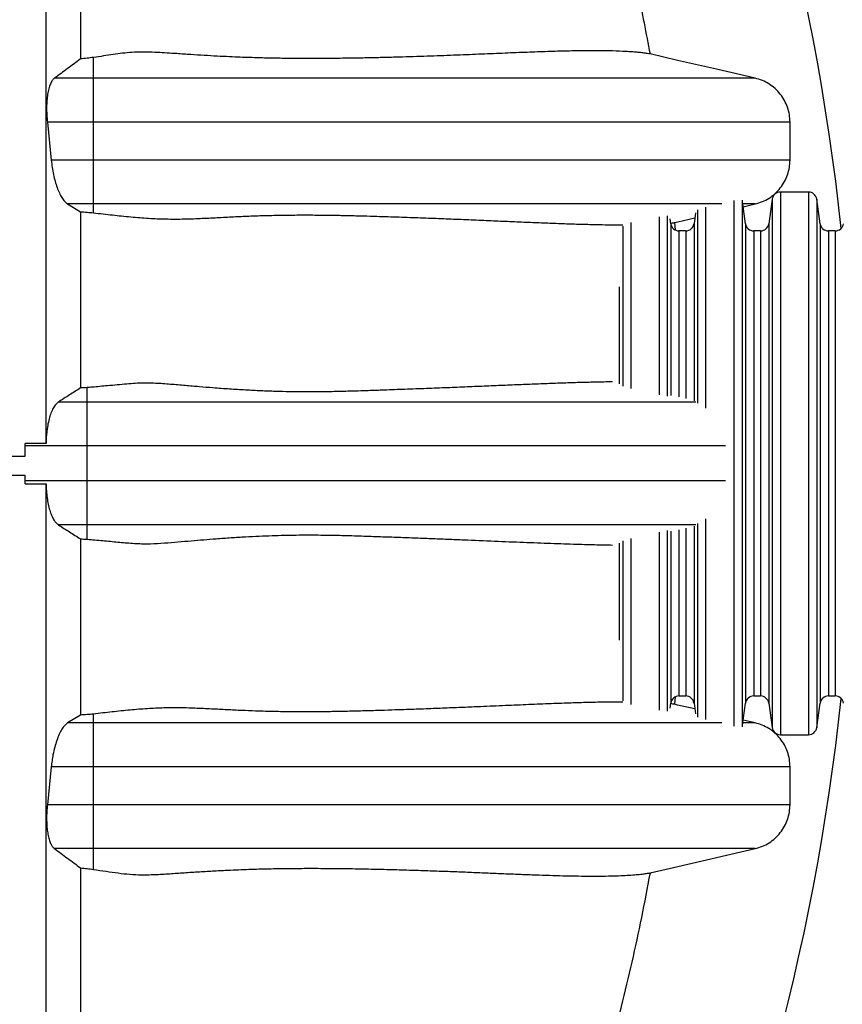
# Model space of a CAD drawing. Units: millimetres. Extents: x 848 to 35900, y 596 to 21728.
# Drawn here: x 33336 to 33670, y 8961 to 9362 of the extents above; entities that cross this region are included whole.
import ezdxf

# ---------------------------------------------------------------- set-up
doc = ezdxf.new("R2010")
doc.units = ezdxf.units.MM
doc.header["$LTSCALE"] = 85
doc.layers.add('FORMAT', color=7, linetype='Continuous')
doc.styles.add('SLDTEXTSTYLE1', font='TXT', dxfattribs={"width": 0.7})
doc.dimstyles.new('SLDDIMSTYLE8', dxfattribs={"dimtxt": 191.911111, "dimasz": 191.911111, "dimexe": 0, "dimexo": 0.0625, "dimgap": 47.977778, "dimtad": 0, "dimtih": 1, "dimtoh": 1, "dimdec": 0, "dimlfac": 1.647059, "dimrnd": 1e-09, "dimzin": 12, "dimdsep": 46, "dimtxsty": 'SLDTEXTSTYLE1', "dimsah": 1, "dimcen": 0.09, "dimadec": 0, "dimazin": 3, "dimtfac": 1, "dimtdec": 0, "dimtmove": 0, "dimatfit": 0, "dimfxl": 1, "dimfrac": 2, "dimtolj": 1, "dimtzin": 12, "dimarcsym": 0})

# ---------------------------------------------------------------- blocks, each defined once
blk = doc.blocks.new('_D_17')
at = {"layer": 'FORMAT', "color": 7, "transparency": 16777216}
for p, q in [((33674.48, 9073.22), (33674.48, 7969.77)), ((33841.42, 8288.27), (33841.42, 7969.77)), ((33674.48, 8054.77), (33305.42, 8054.77)), ((33841.42, 8054.77), (34237.95, 8054.77))]:
    blk.add_line(p, q, dxfattribs=at)
for points in [[(33674.48, 8054.77), (33482.57, 8084.3), (33482.57, 8025.25)], [(33841.42, 8054.77), (34033.33, 8025.25), (34033.33, 8084.3)]]:
    blk.add_solid(points, dxfattribs=at)
at = {"layer": 'FORMAT', "color": 7, "transparency": 16777216, "char_height": 179.917, "attachment_point": 1, "style": 'SLDTEXTSTYLE1'}
for s, insert in [('305mm', (34237.95, 8146.76)), ('MIN', (35111.46, 8146.76))]:
    blk.add_mtext(s, dxfattribs=dict(at, insert=insert))

msp = doc.modelspace()

# ---------------------------------------------------------------- linework, layer by layer
at = {"color": 7, "linetype": 'Continuous', "lineweight": 25}
for p, q in [((33365.53, 9337.81), (33365.53, 9346.27)), ((33365.53, 9337.81), (33349.66, 9337.81)), ((33365.53, 9319.97), (33365.53, 9337.81)), ((33346.8, 9319.97), (33348.37, 9304.55)), ((33365.53, 9319.97), (33346.8, 9319.97)), ((33365.53, 9304.55), (33365.53, 9319.97)), ((33648.71, 9304.55), (33648.71, 9319.97)), ((33365.53, 9304.55), (33348.37, 9304.55)), ((33365.53, 9286.7), (33365.53, 9304.55)), ((33656.23, 9291.51), (33644.79, 9291.51)), ((33644.79, 9291.51), (33644.79, 9070.83)), ((33656.23, 9291.51), (33656.23, 9070.83)), ((33355.04, 9286.7), (33360.27, 9283.5)), ((33365.53, 9286.7), (33355.04, 9286.7)), ((33365.53, 9283.09), (33365.53, 9286.7)), ((33625.85, 9288.07), (33625.85, 9074.27)), ((33629.19, 9288.23), (33629.19, 9074.12)), ((33630.59, 9278.65), (33629.32, 9287.67)), ((33629.62, 9285.57), (33634.52, 9286.7)), ((33641.45, 9288.61), (33640.05, 9278.65)), ((33641.45, 9288.61), (33641.45, 9073.74)), ((33660.97, 9278.65), (33659.57, 9288.61)), ((33659.57, 9288.61), (33659.57, 9073.74)), ((33598.81, 9281.88), (33598.81, 9208.51)), ((33610.28, 9283.04), (33609.67, 9278.65)), ((33611.07, 9284.35), (33611.07, 9205.64)), ((33614.41, 9285.37), (33614.41, 9203.65)), ((33580.69, 9277.7), (33580.69, 9212.63)), ((33584.03, 9279.15), (33584.03, 9211.69)), ((33595.47, 9281.51), (33595.47, 9209.09)), ((33600.21, 9278.65), (33599.92, 9280.67)), ((33600.21, 9278.65), (33600.21, 9208.79)), ((33601.75, 9279.13), (33602.05, 9276.12)), ((33609.67, 9278.65), (33609.67, 9206.64)), ((33630.59, 9278.65), (33630.59, 9083.7)), ((33640.05, 9278.65), (33640.05, 9083.7)), ((33660.97, 9278.65), (33660.97, 9083.7)), ((33606.33, 9275.75), (33603.55, 9275.75)), ((33603.55, 9275.75), (33603.55, 9208.2)), ((33606.33, 9275.75), (33606.33, 9207.57)), ((33636.71, 9275.75), (33633.93, 9275.75)), ((33633.93, 9275.75), (33633.93, 9086.6)), ((33636.71, 9275.75), (33636.71, 9086.6)), ((33667.09, 9275.75), (33664.31, 9275.75)), ((33664.31, 9275.75), (33664.31, 9086.6)), ((33667.09, 9275.75), (33667.09, 9086.6)), ((33579.29, 9253.05), (33579.29, 9213.57)), ((33362.93, 9206.13), (33362.93, 9211.99)), ((33362.93, 9206.13), (33351.27, 9206.13)), ((33362.93, 9188.29), (33362.93, 9206.13)), ((33346.25, 9189.33), (33337.77, 9189.32)), ((33337.77, 9188.29), (33337.77, 9189.32)), ((33337.77, 9184.08), (33337.77, 9189.32)), ((33362.93, 9188.29), (33337.77, 9188.29)), ((33337.77, 9184.08), (33337.77, 9188.29)), ((33362.93, 9174.06), (33362.93, 9188.29)), ((33312.6, 9184.08), (33337.77, 9184.08)), ((33312.6, 9176.36), (33337.77, 9176.36)), ((33337.77, 9172.89), (33337.77, 9176.36)), ((33337.77, 9174.06), (33337.77, 9176.36)), ((33337.77, 9172.89), (33337.77, 9174.06)), ((33362.93, 9174.06), (33337.77, 9174.06)), ((33362.93, 9156.21), (33362.93, 9174.06)), ((33337.77, 9172.89), (33346.25, 9172.89)), ((33614.41, 9158.69), (33614.41, 9076.98)), ((33362.93, 9156.21), (33351.26, 9156.21)), ((33362.93, 9150.35), (33362.93, 9156.21)), ((33598.81, 9153.84), (33598.81, 9080.47)), ((33600.21, 9153.56), (33600.21, 9083.7)), ((33603.55, 9154.14), (33603.55, 9086.6)), ((33606.33, 9154.78), (33606.33, 9086.6)), ((33609.67, 9155.71), (33609.67, 9083.7)), ((33611.07, 9156.71), (33611.07, 9078)), ((33580.69, 9149.72), (33580.69, 9084.65)), ((33584.03, 9150.66), (33584.03, 9083.2)), ((33595.47, 9153.26), (33595.47, 9080.84)), ((33579.29, 9148.78), (33579.29, 9109.3)), ((33602.05, 9086.19), (33601.75, 9083.21)), ((33603.55, 9086.6), (33606.33, 9086.6)), ((33633.93, 9086.6), (33636.71, 9086.6)), ((33664.31, 9086.6), (33667.09, 9086.6)), ((33599.92, 9081.67), (33600.21, 9083.7)), ((33609.67, 9083.7), (33610.28, 9079.31)), ((33629.32, 9074.68), (33630.59, 9083.7)), ((33640.05, 9083.7), (33641.45, 9073.74)), ((33659.57, 9073.74), (33660.97, 9083.7)), ((33360.27, 9078.85), (33355.04, 9075.65)), ((33365.53, 9075.65), (33365.53, 9079.26)), ((33365.53, 9075.65), (33355.04, 9075.65)), ((33365.53, 9057.8), (33365.53, 9075.65)), ((33634.52, 9075.65), (33629.62, 9076.78)), ((33644.79, 9070.83), (33656.23, 9070.83)), ((33348.38, 9057.8), (33346.8, 9042.38)), ((33365.53, 9057.8), (33348.38, 9057.8)), ((33365.53, 9042.38), (33365.53, 9057.8)), ((33648.71, 9042.38), (33648.71, 9057.8)), ((33365.53, 9042.38), (33346.8, 9042.38)), ((33365.53, 9024.54), (33365.53, 9042.38)), ((33365.53, 9024.54), (33349.67, 9024.54)), ((33365.53, 9016.08), (33365.53, 9024.54))]:
    msp.add_line(p, q, dxfattribs=at)
at = {"color": 7, "linetype": 'Continuous', "lineweight": 25, "flags": 128}
for points in [[(33634.52, 9337.81), (33618.76, 9341.45), (33603, 9345.09), (33591.79, 9347.68)], [(33601.75, 9279.13), (33603.13, 9279.45), (33610, 9281.04)], [(33610, 9081.31), (33603, 9082.93), (33601.75, 9083.21)], [(33591.79, 9014.67), (33603.13, 9017.29), (33634.52, 9024.54)]]:
    msp.add_lwpolyline(points, dxfattribs=at)
at = {"color": 7, "linetype": 'Continuous', "lineweight": 25}
for centre, radius, start, end in [((32757.56, 9181.17), 916.92, 5.98303, 25.26772), ((33644.79, 9288.14), 3.37, 90, 172), ((33656.23, 9288.14), 3.37, 8, 90), ((33603.55, 9279.12), 3.37, 188, 270), ((33606.33, 9279.12), 3.37, 270, 352), ((33633.93, 9279.12), 3.37, 188, 270), ((33636.71, 9279.12), 3.37, 270, 352), ((33664.31, 9279.12), 3.37, 188, 270), ((33667.09, 9279.12), 3.37, 270, 352), ((32757.56, 9181.17), 916.92, 334.73228, 354.01697), ((33603.55, 9083.23), 3.37, 90, 172), ((33606.33, 9083.23), 3.37, 8, 90), ((33633.93, 9083.23), 3.37, 90, 172), ((33636.71, 9083.23), 3.37, 8, 90), ((33664.31, 9083.23), 3.37, 90, 172), ((33667.09, 9083.23), 3.37, 8, 90), ((33644.79, 9074.21), 3.37, 188, 270), ((33656.23, 9074.21), 3.37, 270, 352)]:
    msp.add_arc(centre, radius, start, end, dxfattribs=at)
for points, knots in [([(33346.25, 9189.33), (33346.25, 9195.73), (33346.25, 9208.57), (33346.25, 9227.79), (33346.25, 9246.91), (33346.25, 9265.83), (33346.25, 9284.42), (33346.25, 9302.25), (33346.25, 9319.26), (33346.25, 9335.41), (33346.25, 9351), (33346.25, 9366.01), (33346.25, 9380.41), (33346.25, 9394.19), (33346.25, 9407.36), (33346.25, 9419.93), (33346.25, 9431.9), (33346.25, 9443.24), (33346.25, 9453.96), (33346.25, 9464.09), (33346.25, 9473.72), (33346.25, 9484.99), (33346.25, 9497.87), (33346.25, 9512.18), (33346.25, 9525.9), (33346.25, 9539.09), (33346.25, 9551.77), (33346.25, 9564), (33346.25, 9576.2), (33346.25, 9588.33), (33346.25, 9600.36), (33346.25, 9611.89), (33346.25, 9622.92), (33346.25, 9634.1), (33346.25, 9645.3), (33346.25, 9656.41), (33346.25, 9666.83), (33346.25, 9676.56), (33346.25, 9685.6), (33346.25, 9693.79), (33346.25, 9701.19), (33346.25, 9707.83), (33346.25, 9713.88), (33346.25, 9719.35), (33346.25, 9724.17), (33346.25, 9728.74), (33346.25, 9733.08), (33346.25, 9737.21), (33346.25, 9741.13), (33346.25, 9744.39), (33346.25, 9747.06), (33346.25, 9749.11), (33346.25, 9750.61), (33346.25, 9751.09), (33346.25, 9751.34)], [0, 0, 0, 0, 0.0197404, 0.0395539, 0.0593502, 0.0790365, 0.0985282, 0.1177469, 0.1355521, 0.1530019, 0.1700637, 0.1867068, 0.2029106, 0.2186706, 0.2339823, 0.2488505, 0.2632829, 0.2772866, 0.2906318, 0.3035794, 0.3161342, 0.3283806, 0.3485711, 0.3683854, 0.3878773, 0.4071002, 0.4261094, 0.444958, 0.4636938, 0.4841933, 0.5045802, 0.5248567, 0.5450245, 0.5650853, 0.5886947, 0.6121594, 0.6354815, 0.6586612, 0.6816984, 0.704592, 0.7260457, 0.7473893, 0.7686553, 0.7898763, 0.8110729, 0.8321414, 0.8531504, 0.8742294, 0.8954414, 0.9166692, 0.937516, 0.9583561, 0.9791853, 1, 1, 1, 1]), ([(33360.27, 9424.76), (33360.27, 9420.94), (33360.27, 9413.17), (33360.27, 9400.99), (33360.27, 9388.17), (33360.27, 9374.65), (33360.27, 9360.46), (33360.27, 9350.64), (33360.27, 9345.66)], [0, 0, 0, 0, 0.1534707, 0.3120616, 0.4759261, 0.6451903, 0.8199019, 1, 1, 1, 1]), ([(33575.49, 9419.99), (33576.52, 9416.09), (33579.09, 9406.33), (33582.89, 9390.63), (33587.42, 9370.45), (33590.18, 9356.09), (33591.79, 9347.68)], [0, 0, 0, 0, 0.163332, 0.40842, 0.653601, 1, 1, 1, 1]), ([(33360.27, 9345.66), (33358.52, 9344.35), (33355.02, 9341.73), (33351.45, 9339.12), (33349.66, 9337.81)], [0, 0, 0, 0, 0.4999954, 1, 1, 1, 1]), ([(33365.53, 9346.27), (33364.68, 9346.16), (33362.99, 9345.93), (33361.18, 9345.75), (33360.27, 9345.66)], [0, 0, 0, 0, 0.4984, 1, 1, 1, 1]), ([(33591.79, 9347.68), (33591.44, 9347.75), (33590.76, 9347.88), (33589.28, 9348.08), (33587.53, 9348.28), (33585.5, 9348.46), (33583.22, 9348.63), (33579.89, 9348.81), (33575.2, 9348.97), (33568.87, 9349.03), (33561.9, 9348.96), (33554.31, 9348.78), (33546.16, 9348.52), (33537.47, 9348.19), (33528.25, 9347.8), (33518.47, 9347.39), (33508.1, 9346.99), (33498.92, 9346.67), (33491.22, 9346.44), (33485.25, 9346.27), (33479.06, 9346.12), (33472.63, 9346), (33465.93, 9345.9), (33458.71, 9345.83), (33450.89, 9345.82), (33443.22, 9345.88), (33435.98, 9346.02), (33428.89, 9346.21), (33422.15, 9346.47), (33415.82, 9346.78), (33410.58, 9347.08), (33405.11, 9347.43), (33398.78, 9347.86), (33392.83, 9348.25), (33388.05, 9348.44), (33384.61, 9348.47), (33381.28, 9348.36), (33377.38, 9347.97), (33373.56, 9347.46), (33369.67, 9346.87), (33366.91, 9346.47), (33365.53, 9346.27)], [0, 0, 0, 0, 0.023635, 0.047281, 0.070955, 0.094637, 0.118394, 0.142155, 0.189705, 0.238228, 0.28677, 0.335368, 0.383982, 0.432504, 0.481041, 0.529625, 0.578227, 0.62675, 0.651024, 0.675302, 0.699562, 0.723829, 0.748119, 0.77242, 0.798852, 0.825313, 0.843635, 0.861977, 0.883816, 0.896115, 0.908413, 0.92077, 0.933127, 0.949671, 0.957941, 0.962076, 0.970347, 0.977747, 0.985148, 0.992576, 1, 1, 1, 1]), ([(33349.66, 9337.81), (33349.36, 9337.53), (33348.75, 9336.98), (33347.98, 9335.53), (33347.34, 9333.64), (33346.86, 9331.36), (33346.57, 9328.77), (33346.46, 9325.97), (33346.52, 9323), (33346.7, 9320.98), (33346.8, 9319.97)], [0, 0, 0, 0, 0.127577, 0.25512, 0.382979, 0.510803, 0.633236, 0.755656, 0.877823, 1, 1, 1, 1]), ([(33634.52, 9337.81), (33634.43, 9337.81), (33634.25, 9337.81), (33633.19, 9337.81), (33631.57, 9337.81), (33629.35, 9337.81), (33626.55, 9337.81), (33623.21, 9337.81), (33619.35, 9337.81), (33614.95, 9337.81), (33609.73, 9337.81), (33603.59, 9337.81), (33596.44, 9337.81), (33588.66, 9337.81), (33580.27, 9337.81), (33571.31, 9337.81), (33561.34, 9337.81), (33550.29, 9337.81), (33538.16, 9337.81), (33525.39, 9337.81), (33511.96, 9337.81), (33497.81, 9337.81), (33483.72, 9337.81), (33469.78, 9337.81), (33458.88, 9337.81), (33450.49, 9337.81), (33444.87, 9337.81), (33439.27, 9337.81), (33433.89, 9337.81), (33428.7, 9337.81), (33423.68, 9337.81), (33418.42, 9337.81), (33412.89, 9337.81), (33407.04, 9337.81), (33401.3, 9337.81), (33395.72, 9337.81), (33390.31, 9337.81), (33384.61, 9337.81), (33378.57, 9337.81), (33372.17, 9337.81), (33367.78, 9337.81), (33365.53, 9337.81)], [0, 0, 0, 0, 0.030203, 0.060234, 0.090156, 0.120029, 0.149914, 0.179334, 0.208874, 0.238561, 0.268412, 0.304186, 0.340239, 0.37659, 0.413256, 0.450248, 0.487574, 0.530816, 0.574486, 0.618521, 0.662894, 0.707584, 0.752572, 0.790583, 0.82879, 0.843853, 0.858946, 0.873918, 0.888302, 0.899859, 0.910695, 0.92098, 0.930905, 0.940603, 0.950229, 0.957857, 0.965637, 0.973658, 0.982006, 0.990762, 1, 1, 1, 1]), ([(33648.71, 9319.97), (33648.66, 9320.98), (33648.56, 9323.04), (33647.77, 9326.03), (33646.5, 9328.87), (33644.78, 9331.44), (33642.65, 9333.7), (33640.19, 9335.54), (33637.46, 9336.98), (33635.51, 9337.53), (33634.52, 9337.81)], [0, 0, 0, 0, 0.123731, 0.25105, 0.374781, 0.5021, 0.625831, 0.753151, 0.87487, 1, 1, 1, 1]), ([(33648.71, 9319.97), (33648.62, 9319.97), (33648.43, 9319.97), (33647.36, 9319.97), (33645.71, 9319.97), (33643.45, 9319.97), (33640.61, 9319.97), (33637.21, 9319.97), (33633.29, 9319.97), (33628.83, 9319.97), (33623.53, 9319.97), (33617.31, 9319.97), (33610.07, 9319.97), (33602.19, 9319.97), (33593.71, 9319.97), (33584.66, 9319.97), (33574.6, 9319.97), (33563.47, 9319.97), (33551.24, 9319.97), (33538.37, 9319.97), (33524.81, 9319.97), (33510.54, 9319.97), (33498.39, 9319.97), (33488.74, 9319.97), (33481.9, 9319.97), (33474.91, 9319.97), (33467.76, 9319.97), (33460.45, 9319.97), (33453.02, 9319.97), (33446.49, 9319.97), (33440.7, 9319.97), (33435.9, 9319.97), (33430.79, 9319.97), (33425.37, 9319.97), (33419.63, 9319.97), (33413.56, 9319.97), (33407.33, 9319.97), (33400.96, 9319.97), (33394.48, 9319.97), (33387.69, 9319.97), (33380.59, 9319.97), (33373.17, 9319.97), (33368.11, 9319.97), (33365.53, 9319.97)], [0, 0, 0, 0, 0.029846, 0.059521, 0.089083, 0.118589, 0.148096, 0.177129, 0.20626, 0.235513, 0.264904, 0.300097, 0.33553, 0.371223, 0.407192, 0.443447, 0.479999, 0.5223, 0.565001, 0.608084, 0.651521, 0.695292, 0.739379, 0.758367, 0.77741, 0.796508, 0.815659, 0.834864, 0.854119, 0.873244, 0.883753, 0.894048, 0.904112, 0.913981, 0.923715, 0.93338, 0.943051, 0.95199, 0.961063, 0.970336, 0.979875, 0.989742, 1, 1, 1, 1]), ([(33348.37, 9304.55), (33348.49, 9303.53), (33348.72, 9301.51), (33349.26, 9298.58), (33349.93, 9295.84), (33350.74, 9293.33), (33351.65, 9291.1), (33352.69, 9289.17), (33353.83, 9287.61), (33354.64, 9287.01), (33355.04, 9286.7)], [0, 0, 0, 0, 0.119532, 0.23909, 0.358397, 0.477733, 0.601695, 0.725682, 0.862834, 1, 1, 1, 1]), ([(33648.71, 9304.55), (33648.62, 9304.55), (33648.43, 9304.55), (33647.36, 9304.55), (33645.71, 9304.55), (33643.45, 9304.55), (33640.61, 9304.55), (33637.21, 9304.55), (33633.29, 9304.55), (33628.83, 9304.55), (33623.53, 9304.55), (33617.31, 9304.55), (33610.07, 9304.55), (33602.19, 9304.55), (33593.71, 9304.55), (33584.66, 9304.55), (33574.6, 9304.55), (33563.47, 9304.55), (33551.24, 9304.55), (33538.37, 9304.55), (33524.81, 9304.55), (33510.54, 9304.55), (33498.39, 9304.55), (33488.74, 9304.55), (33481.9, 9304.55), (33474.91, 9304.55), (33467.76, 9304.55), (33460.45, 9304.55), (33453.02, 9304.55), (33446.49, 9304.55), (33440.7, 9304.55), (33435.9, 9304.55), (33430.79, 9304.55), (33425.37, 9304.55), (33419.63, 9304.55), (33413.56, 9304.55), (33407.33, 9304.55), (33400.96, 9304.55), (33394.48, 9304.55), (33387.69, 9304.55), (33380.59, 9304.55), (33373.17, 9304.55), (33368.11, 9304.55), (33365.53, 9304.55)], [0, 0, 0, 0, 0.029846, 0.059521, 0.089083, 0.118589, 0.148096, 0.177129, 0.20626, 0.235513, 0.264904, 0.300097, 0.33553, 0.371223, 0.407192, 0.443447, 0.479999, 0.5223, 0.565001, 0.608084, 0.651521, 0.695292, 0.739379, 0.758367, 0.77741, 0.796508, 0.815659, 0.834864, 0.854119, 0.873244, 0.883753, 0.894048, 0.904112, 0.913981, 0.923715, 0.93338, 0.943051, 0.95199, 0.961063, 0.970336, 0.979875, 0.989742, 1, 1, 1, 1]), ([(33634.52, 9286.7), (33635.51, 9286.98), (33637.49, 9287.55), (33640.24, 9289), (33642.71, 9290.87), (33644.83, 9293.13), (33646.54, 9295.72), (33647.78, 9298.54), (33648.56, 9301.51), (33648.66, 9303.53), (33648.71, 9304.55)], [0, 0, 0, 0, 0.1255271, 0.2510541, 0.3765812, 0.5021083, 0.6276346, 0.753161, 0.8765805, 1, 1, 1, 1]), ([(33620.96, 9286.7), (33620.4, 9286.7), (33618.58, 9286.7), (33614.93, 9286.7), (33609.74, 9286.7), (33603.59, 9286.7), (33596.44, 9286.7), (33588.66, 9286.7), (33580.27, 9286.7), (33571.31, 9286.7), (33561.34, 9286.7), (33550.29, 9286.7), (33538.16, 9286.7), (33525.39, 9286.7), (33511.96, 9286.7), (33497.81, 9286.7), (33483.72, 9286.7), (33469.78, 9286.7), (33458.88, 9286.7), (33450.49, 9286.7), (33444.87, 9286.7), (33439.27, 9286.7), (33433.89, 9286.7), (33428.7, 9286.7), (33423.68, 9286.7), (33418.42, 9286.7), (33412.89, 9286.7), (33407.04, 9286.7), (33401.3, 9286.7), (33395.72, 9286.7), (33390.31, 9286.7), (33384.61, 9286.7), (33378.57, 9286.7), (33372.17, 9286.7), (33367.78, 9286.7), (33365.53, 9286.7)], [0, 0, 0, 0, 0.016082, 0.053003, 0.090129, 0.13462, 0.179459, 0.22467, 0.27027, 0.316276, 0.362699, 0.416479, 0.47079, 0.525557, 0.580744, 0.636324, 0.692276, 0.73955, 0.787067, 0.805801, 0.824571, 0.843193, 0.861082, 0.875456, 0.888932, 0.901723, 0.914067, 0.926128, 0.938101, 0.947587, 0.957263, 0.967239, 0.977621, 0.988511, 1, 1, 1, 1]), ([(33634.52, 9286.7), (33634.43, 9286.7), (33634.25, 9286.7), (33633.18, 9286.7), (33631.65, 9286.7), (33630.16, 9286.7), (33629.46, 9286.7)], [0, 0, 0, 0, 0.257674, 0.513877, 0.769145, 1, 1, 1, 1]), ([(33360.27, 9283.5), (33360.27, 9277.68), (33360.27, 9265.97), (33360.27, 9248.14), (33360.27, 9230.09), (33360.27, 9217.95), (33360.27, 9211.88)], [0, 0, 0, 0, 0.246798, 0.496501, 0.74799, 1, 1, 1, 1]), ([(33360.27, 9283.5), (33361.17, 9283.45), (33362.98, 9283.35), (33364.67, 9283.18), (33365.53, 9283.09)], [0, 0, 0, 0, 0.495618, 1, 1, 1, 1]), ([(33365.53, 9283.09), (33366.83, 9282.94), (33369.43, 9282.65), (33374.48, 9282.06), (33380.76, 9281.43), (33387.98, 9280.84), (33395.27, 9280.53), (33402.58, 9280.56), (33409.84, 9280.84), (33416.74, 9281.21), (33423.29, 9281.55), (33429.52, 9281.82), (33435.94, 9282.02), (33442.47, 9282.16), (33449.14, 9282.22), (33455.52, 9282.21), (33461.76, 9282.14), (33467.8, 9282.03), (33473.75, 9281.88), (33480.78, 9281.69), (33488.76, 9281.44), (33497.52, 9281.13), (33505.91, 9280.81), (33514.15, 9280.48), (33522.22, 9280.14), (33530.13, 9279.8), (33537.73, 9279.47), (33545.03, 9279.16), (33552.03, 9278.88), (33558.71, 9278.64), (33565.07, 9278.44), (33570.88, 9278.31), (33576.13, 9278.22), (33579.21, 9278.22), (33580.72, 9278.21)], [0, 0, 0, 0, 0.008217, 0.016442, 0.032952, 0.049363, 0.065841, 0.08481, 0.103896, 0.122985, 0.142187, 0.161391, 0.180656, 0.204906, 0.229157, 0.254476, 0.279795, 0.306397, 0.333, 0.36017, 0.404704, 0.449238, 0.493799, 0.53836, 0.585645, 0.63293, 0.680232, 0.72755, 0.774832, 0.822122, 0.869421, 0.916739, 0.959136, 1, 1, 1, 1]), ([(33600.17, 9278.93), (33600.47, 9278.96), (33601.23, 9279.04), (33601.55, 9279.1), (33601.75, 9279.13)], [0, 0, 0, 0, 0.395329, 1, 1, 1, 1]), ([(33576.58, 9214.34), (33575.38, 9214.33), (33572.32, 9214.28), (33567.04, 9214.15), (33560.79, 9213.98), (33554.24, 9213.76), (33547.42, 9213.51), (33540.34, 9213.23), (33532.99, 9212.93), (33525.39, 9212.61), (33517.52, 9212.28), (33509.37, 9211.94), (33500.93, 9211.61), (33492.41, 9211.3), (33484.5, 9211.01), (33476.8, 9210.74), (33469.8, 9210.51), (33462.65, 9210.34), (33456.54, 9210.26), (33450.72, 9210.26), (33445.28, 9210.31), (33439.61, 9210.45), (33433.65, 9210.66), (33427.46, 9210.97), (33420.94, 9211.38), (33414.64, 9211.85), (33408.58, 9212.34), (33402.85, 9212.82), (33396.89, 9213.34), (33391.72, 9213.72), (33387.98, 9213.86), (33384.15, 9213.85), (33378.81, 9213.46), (33371.91, 9212.8), (33366.43, 9212.3), (33363.63, 9212.05), (33362.93, 9211.99)], [0, 0, 0, 0, 0.030768, 0.078837, 0.12693, 0.17503, 0.223207, 0.27139, 0.319591, 0.367798, 0.415858, 0.463926, 0.512018, 0.560119, 0.604088, 0.637086, 0.677681, 0.706943, 0.736229, 0.757491, 0.778388, 0.799283, 0.819339, 0.839394, 0.85881, 0.878226, 0.893077, 0.907929, 0.922842, 0.937754, 0.945434, 0.949274, 0.964644, 0.982262, 0.995558, 1, 1, 1, 1]), ([(33360.27, 9211.88), (33358.77, 9210.92), (33355.78, 9209.01), (33352.77, 9207.09), (33351.27, 9206.13)], [0, 0, 0, 0, 0.5, 1, 1, 1, 1]), ([(33362.93, 9211.99), (33362.5, 9211.96), (33361.63, 9211.9), (33360.73, 9211.89), (33360.27, 9211.88)], [0, 0, 0, 0, 0.495409, 1, 1, 1, 1]), ([(33351.27, 9206.13), (33350.9, 9205.85), (33350.17, 9205.27), (33349.15, 9203.74), (33348.24, 9201.75), (33347.48, 9199.35), (33346.89, 9196.62), (33346.52, 9193.97), (33346.31, 9191.51), (33346.27, 9190.05), (33346.25, 9189.33)], [0, 0, 0, 0, 0.138336, 0.276641, 0.415272, 0.553857, 0.686355, 0.818819, 0.909411, 1, 1, 1, 1]), ([(33610.43, 9206.13), (33610.35, 9206.13), (33608.02, 9206.13), (33602.84, 9206.13), (33594.84, 9206.13), (33586.19, 9206.13), (33577.06, 9206.13), (33567.49, 9206.13), (33557.69, 9206.13), (33547.74, 9206.13), (33537.73, 9206.13), (33527.58, 9206.13), (33518.56, 9206.13), (33510.68, 9206.13), (33503.95, 9206.13), (33496.97, 9206.13), (33489.68, 9206.13), (33482.57, 9206.13), (33475.64, 9206.13), (33468.92, 9206.13), (33461.86, 9206.13), (33455.38, 9206.13), (33449.57, 9206.13), (33444.52, 9206.13), (33439.36, 9206.13), (33434.15, 9206.13), (33429.43, 9206.13), (33425.27, 9206.13), (33421.77, 9206.13), (33418.4, 9206.13), (33415.13, 9206.13), (33411.56, 9206.13), (33407.57, 9206.13), (33403, 9206.13), (33398.31, 9206.13), (33393.46, 9206.13), (33388.37, 9206.13), (33382.79, 9206.13), (33376.69, 9206.13), (33370, 9206.13), (33365.35, 9206.13), (33362.93, 9206.13)], [0, 0, 0, 0, 0.001929, 0.054617, 0.107406, 0.16015, 0.212701, 0.264905, 0.316604, 0.365767, 0.414167, 0.461655, 0.508148, 0.537103, 0.566129, 0.59546, 0.625331, 0.655979, 0.68107, 0.706923, 0.733654, 0.761382, 0.779374, 0.797836, 0.816686, 0.835388, 0.85335, 0.865356, 0.876416, 0.886333, 0.895269, 0.903567, 0.913846, 0.923767, 0.933697, 0.942865, 0.95256, 0.962981, 0.974285, 0.986592, 1, 1, 1, 1]), ([(33622.43, 9188.29), (33620.47, 9188.29), (33616.05, 9188.29), (33608.4, 9188.29), (33599.69, 9188.29), (33590.46, 9188.29), (33580.81, 9188.29), (33570.93, 9188.29), (33560.9, 9188.29), (33550.81, 9188.29), (33540.58, 9188.29), (33531.5, 9188.29), (33523.55, 9188.29), (33516.74, 9188.29), (33509.69, 9188.29), (33502.33, 9188.29), (33495.14, 9188.29), (33488.14, 9188.29), (33481.36, 9188.29), (33474.23, 9188.29), (33467.7, 9188.29), (33461.84, 9188.29), (33456.74, 9188.29), (33451.52, 9188.29), (33446.18, 9188.29), (33440.94, 9188.29), (33435.87, 9188.29), (33431.01, 9188.29), (33426.1, 9188.29), (33421.01, 9188.29), (33415.65, 9188.29), (33409.98, 9188.29), (33404.13, 9188.29), (33398.09, 9188.29), (33391.87, 9188.29), (33385.25, 9188.29), (33378.22, 9188.29), (33370.73, 9188.29), (33365.58, 9188.29), (33362.93, 9188.29)], [0, 0, 0, 0, 0.041635, 0.09387, 0.146019, 0.19794, 0.249488, 0.30051, 0.348999, 0.396717, 0.443521, 0.489371, 0.517969, 0.546661, 0.57567, 0.605218, 0.63553, 0.660337, 0.685883, 0.712281, 0.739644, 0.757389, 0.775588, 0.794229, 0.812952, 0.831231, 0.847028, 0.861667, 0.875124, 0.887858, 0.900167, 0.912263, 0.924365, 0.935648, 0.947279, 0.959403, 0.972155, 0.985653, 1, 1, 1, 1]), ([(33622.43, 9174.06), (33620.47, 9174.06), (33616.05, 9174.06), (33608.4, 9174.06), (33599.69, 9174.06), (33590.46, 9174.06), (33580.81, 9174.06), (33570.93, 9174.06), (33560.9, 9174.06), (33550.81, 9174.06), (33540.58, 9174.06), (33531.5, 9174.06), (33523.55, 9174.06), (33516.74, 9174.06), (33509.69, 9174.06), (33502.33, 9174.06), (33495.14, 9174.06), (33488.14, 9174.06), (33481.36, 9174.06), (33474.23, 9174.06), (33467.7, 9174.06), (33461.84, 9174.06), (33456.74, 9174.06), (33451.52, 9174.06), (33446.18, 9174.06), (33440.94, 9174.06), (33435.87, 9174.06), (33431.01, 9174.06), (33426.1, 9174.06), (33421.01, 9174.06), (33415.65, 9174.06), (33409.98, 9174.06), (33404.13, 9174.06), (33398.09, 9174.06), (33391.87, 9174.06), (33385.25, 9174.06), (33378.22, 9174.06), (33370.73, 9174.06), (33365.58, 9174.06), (33362.93, 9174.06)], [0, 0, 0, 0, 0.041635, 0.09387, 0.146019, 0.19794, 0.249488, 0.30051, 0.348999, 0.396717, 0.443521, 0.489371, 0.517969, 0.546661, 0.57567, 0.605218, 0.63553, 0.660337, 0.685883, 0.712281, 0.739644, 0.757389, 0.775588, 0.794229, 0.812952, 0.831231, 0.847028, 0.861667, 0.875124, 0.887858, 0.900167, 0.912263, 0.924365, 0.935648, 0.947279, 0.959403, 0.972155, 0.985653, 1, 1, 1, 1]), ([(33346.25, 9172.89), (33346.28, 9171.92), (33346.35, 9169.95), (33346.66, 9167.14), (33347.12, 9164.5), (33347.72, 9162.12), (33348.46, 9160.04), (33349.31, 9158.33), (33350.25, 9156.99), (33350.92, 9156.48), (33351.26, 9156.21)], [0, 0, 0, 0, 0.121539, 0.246698, 0.368212, 0.493079, 0.617985, 0.746148, 0.871595, 1, 1, 1, 1]), ([(33346.25, 8611.02), (33346.25, 8611.31), (33346.25, 8611.87), (33346.25, 8613.47), (33346.25, 8615.65), (33346.25, 8618.44), (33346.25, 8621.83), (33346.25, 8625.84), (33346.25, 8630.13), (33346.25, 8634.88), (33346.25, 8639.98), (33346.25, 8645.73), (33346.25, 8652.25), (33346.25, 8659.5), (33346.25, 8667.5), (33346.25, 8676.24), (33346.25, 8685.74), (33346.25, 8696), (33346.25, 8706.96), (33346.25, 8718.62), (33346.25, 8730.95), (33346.25, 8744.05), (33346.25, 8757.18), (33346.25, 8770.24), (33346.25, 8783.1), (33346.25, 8796.5), (33346.25, 8810.45), (33346.25, 8825), (33346.25, 8838.09), (33346.25, 8849.5), (33346.25, 8859.06), (33346.25, 8868.89), (33346.25, 8879.02), (33346.25, 8889.5), (33346.25, 8900.52), (33346.25, 8912.18), (33346.25, 8924.07), (33346.25, 8936.14), (33346.25, 8948.37), (33346.25, 8961.18), (33346.25, 8974.6), (33346.25, 8988.55), (33346.25, 9003), (33346.25, 9017.93), (33346.25, 9033.42), (33346.25, 9049.53), (33346.25, 9066.22), (33346.25, 9083.44), (33346.25, 9101), (33346.25, 9118.82), (33346.25, 9136.8), (33346.25, 9154.84), (33346.25, 9166.88), (33346.25, 9172.89)], [0, 0, 0, 0, 0.0215692, 0.0431265, 0.0646725, 0.0862084, 0.1077353, 0.1292202, 0.1505716, 0.1740323, 0.1976366, 0.2213346, 0.2450782, 0.2689092, 0.2928697, 0.3169847, 0.3412553, 0.3656814, 0.3902638, 0.4145613, 0.4390152, 0.4636295, 0.4884065, 0.5095591, 0.5308322, 0.5522282, 0.5737697, 0.5955272, 0.6175812, 0.6307498, 0.6440662, 0.6575466, 0.6712075, 0.6850833, 0.6993969, 0.7142127, 0.729539, 0.7437142, 0.7583165, 0.7733535, 0.7888334, 0.8047547, 0.8208175, 0.8372915, 0.8541478, 0.8713572, 0.8892419, 0.9073995, 0.9257669, 0.9442822, 0.9628755, 0.9814725, 1, 1, 1, 1]), ([(33351.26, 9156.21), (33352.76, 9155.26), (33355.77, 9153.34), (33358.77, 9151.43), (33360.27, 9150.47)], [0, 0, 0, 0, 0.5, 1, 1, 1, 1]), ([(33610.43, 9156.21), (33610.35, 9156.21), (33608.02, 9156.21), (33602.84, 9156.21), (33594.84, 9156.21), (33586.19, 9156.21), (33577.06, 9156.21), (33567.49, 9156.21), (33557.69, 9156.21), (33547.74, 9156.21), (33537.73, 9156.21), (33527.58, 9156.21), (33518.56, 9156.21), (33510.68, 9156.21), (33503.95, 9156.21), (33496.97, 9156.21), (33489.68, 9156.21), (33482.57, 9156.21), (33475.64, 9156.21), (33468.92, 9156.21), (33461.86, 9156.21), (33455.38, 9156.21), (33449.57, 9156.21), (33444.52, 9156.21), (33439.36, 9156.21), (33434.15, 9156.21), (33429.43, 9156.21), (33425.27, 9156.21), (33421.77, 9156.21), (33418.4, 9156.21), (33415.13, 9156.21), (33411.56, 9156.21), (33407.57, 9156.21), (33403, 9156.21), (33398.31, 9156.21), (33393.46, 9156.21), (33388.37, 9156.21), (33382.79, 9156.21), (33376.69, 9156.21), (33370, 9156.21), (33365.35, 9156.21), (33362.93, 9156.21)], [0, 0, 0, 0, 0.001929, 0.054617, 0.107406, 0.16015, 0.212701, 0.264905, 0.316604, 0.365767, 0.414167, 0.461655, 0.508148, 0.537103, 0.566129, 0.59546, 0.625331, 0.655979, 0.68107, 0.706923, 0.733654, 0.761382, 0.779374, 0.797836, 0.816686, 0.835388, 0.85335, 0.865356, 0.876416, 0.886333, 0.895269, 0.903567, 0.913846, 0.923767, 0.933697, 0.942865, 0.95256, 0.962981, 0.974285, 0.986592, 1, 1, 1, 1]), ([(33360.27, 9150.47), (33360.27, 9144.4), (33360.27, 9132.26), (33360.27, 9114.2), (33360.27, 9096.37), (33360.27, 9084.67), (33360.27, 9078.85)], [0, 0, 0, 0, 0.252011, 0.503499, 0.753201, 1, 1, 1, 1]), ([(33360.27, 9150.47), (33360.72, 9150.46), (33361.62, 9150.44), (33362.49, 9150.39), (33362.93, 9150.35)], [0, 0, 0, 0, 0.494614, 1, 1, 1, 1]), ([(33362.93, 9150.35), (33364, 9150.26), (33366.14, 9150.08), (33370.35, 9149.7), (33375.46, 9149.2), (33380.44, 9148.76), (33383.87, 9148.56), (33386.3, 9148.48), (33389.67, 9148.51), (33394.4, 9148.83), (33399.9, 9149.27), (33405.24, 9149.73), (33410.41, 9150.16), (33415.87, 9150.6), (33421.56, 9151.01), (33427.4, 9151.37), (33432.93, 9151.65), (33438.18, 9151.85), (33443.18, 9151.99), (33447.95, 9152.07), (33452.52, 9152.09), (33456.96, 9152.08), (33461.29, 9152.02), (33466.94, 9151.91), (33473.63, 9151.72), (33481.28, 9151.45), (33488.68, 9151.19), (33495.85, 9150.93), (33502.8, 9150.67), (33509.54, 9150.4), (33518.25, 9150.04), (33528.65, 9149.6), (33540.45, 9149.11), (33551.59, 9148.68), (33561.5, 9148.35), (33569.86, 9148.12), (33574.48, 9148.04), (33576.57, 9148)], [0, 0, 0, 0, 0.006774, 0.013567, 0.027101, 0.040633, 0.047397, 0.050779, 0.057544, 0.071077, 0.084641, 0.098205, 0.111816, 0.125427, 0.143033, 0.16064, 0.178335, 0.196031, 0.213778, 0.231809, 0.249896, 0.267996, 0.287133, 0.306278, 0.344608, 0.383019, 0.421439, 0.460001, 0.498569, 0.537153, 0.575741, 0.652285, 0.728856, 0.805503, 0.882175, 0.946826, 1, 1, 1, 1]), ([(33580.69, 9084.13), (33579.55, 9084.13), (33576.58, 9084.13), (33571.28, 9084.05), (33564.87, 9083.9), (33557.59, 9083.68), (33549.42, 9083.37), (33540.26, 9082.99), (33530.6, 9082.57), (33521.51, 9082.18), (33513.14, 9081.83), (33505.63, 9081.53), (33497.83, 9081.23), (33490.56, 9080.98), (33483.89, 9080.76), (33477.97, 9080.58), (33471.92, 9080.42), (33465.83, 9080.28), (33459.59, 9080.18), (33453.28, 9080.13), (33446.74, 9080.14), (33439.96, 9080.23), (33433.43, 9080.4), (33427.22, 9080.62), (33421.38, 9080.9), (33415.18, 9081.22), (33408.61, 9081.56), (33401.61, 9081.8), (33394.54, 9081.79), (33387.45, 9081.47), (33380.44, 9080.89), (33374.31, 9080.27), (33369.37, 9079.69), (33366.81, 9079.4), (33365.53, 9079.26)], [0, 0, 0, 0, 0.031202, 0.081711, 0.132223, 0.182733, 0.243258, 0.3038, 0.364374, 0.424964, 0.466329, 0.507693, 0.549073, 0.590452, 0.618998, 0.647544, 0.675169, 0.702793, 0.728871, 0.754947, 0.779547, 0.804145, 0.828161, 0.845725, 0.863484, 0.881244, 0.899389, 0.917532, 0.935921, 0.951799, 0.967739, 0.983846, 0.991927, 1, 1, 1, 1]), ([(33601.75, 9083.21), (33601.57, 9083.24), (33601.24, 9083.3), (33600.5, 9083.38), (33600.17, 9083.42)], [0, 0, 0, 0, 0.546801, 1, 1, 1, 1]), ([(33365.53, 9079.26), (33364.69, 9079.17), (33362.99, 9079), (33361.18, 9078.9), (33360.27, 9078.85)], [0, 0, 0, 0, 0.496458, 1, 1, 1, 1]), ([(33355.04, 9075.65), (33354.65, 9075.35), (33353.85, 9074.75), (33352.69, 9073.17), (33351.59, 9071.12), (33350.6, 9068.64), (33349.74, 9065.81), (33349.11, 9062.99), (33348.65, 9060.29), (33348.47, 9058.63), (33348.38, 9057.8)], [0, 0, 0, 0, 0.135345, 0.270676, 0.406208, 0.541702, 0.673001, 0.804257, 0.902134, 1, 1, 1, 1]), ([(33620.96, 9075.65), (33620.4, 9075.65), (33618.58, 9075.65), (33614.93, 9075.65), (33609.74, 9075.65), (33603.59, 9075.65), (33596.44, 9075.65), (33588.66, 9075.65), (33580.27, 9075.65), (33571.31, 9075.65), (33561.34, 9075.65), (33550.29, 9075.65), (33538.16, 9075.65), (33525.39, 9075.65), (33511.96, 9075.65), (33497.81, 9075.65), (33483.72, 9075.65), (33469.78, 9075.65), (33458.88, 9075.65), (33450.49, 9075.65), (33444.87, 9075.65), (33439.27, 9075.65), (33433.89, 9075.65), (33428.7, 9075.65), (33423.68, 9075.65), (33418.42, 9075.65), (33412.89, 9075.65), (33407.04, 9075.65), (33401.3, 9075.65), (33395.72, 9075.65), (33390.31, 9075.65), (33384.61, 9075.65), (33378.57, 9075.65), (33372.17, 9075.65), (33367.78, 9075.65), (33365.53, 9075.65)], [0, 0, 0, 0, 0.016082, 0.053003, 0.090129, 0.13462, 0.179459, 0.22467, 0.27027, 0.316276, 0.362699, 0.416479, 0.47079, 0.525557, 0.580744, 0.636324, 0.692276, 0.73955, 0.787067, 0.805801, 0.824571, 0.843193, 0.861082, 0.875456, 0.888932, 0.901723, 0.914067, 0.926128, 0.938101, 0.947587, 0.957263, 0.967239, 0.977621, 0.988511, 1, 1, 1, 1]), ([(33634.52, 9075.65), (33634.43, 9075.65), (33634.25, 9075.65), (33633.18, 9075.65), (33631.65, 9075.65), (33630.16, 9075.65), (33629.46, 9075.65)], [0, 0, 0, 0, 0.2576738, 0.5138773, 0.7691446, 1, 1, 1, 1]), ([(33648.71, 9057.8), (33648.66, 9058.83), (33648.56, 9060.89), (33647.76, 9063.89), (33646.49, 9066.72), (33644.77, 9069.3), (33642.63, 9071.54), (33640.17, 9073.39), (33637.45, 9074.82), (33635.5, 9075.37), (33634.52, 9075.65)], [0, 0, 0, 0, 0.125525, 0.25105, 0.376575, 0.502099, 0.627625, 0.75315, 0.876575, 1, 1, 1, 1]), ([(33648.71, 9057.8), (33648.62, 9057.8), (33648.43, 9057.8), (33647.36, 9057.8), (33645.71, 9057.8), (33643.45, 9057.8), (33640.61, 9057.8), (33637.21, 9057.8), (33633.29, 9057.8), (33628.83, 9057.8), (33623.53, 9057.8), (33617.31, 9057.8), (33610.07, 9057.8), (33602.19, 9057.8), (33593.71, 9057.8), (33584.66, 9057.8), (33574.6, 9057.8), (33563.47, 9057.8), (33551.24, 9057.8), (33538.37, 9057.8), (33524.81, 9057.8), (33510.54, 9057.8), (33498.39, 9057.8), (33488.74, 9057.8), (33481.9, 9057.8), (33474.91, 9057.8), (33467.76, 9057.8), (33460.45, 9057.8), (33453.02, 9057.8), (33446.49, 9057.8), (33440.7, 9057.8), (33435.9, 9057.8), (33430.79, 9057.8), (33425.37, 9057.8), (33419.63, 9057.8), (33413.56, 9057.8), (33407.33, 9057.8), (33400.96, 9057.8), (33394.48, 9057.8), (33387.69, 9057.8), (33380.59, 9057.8), (33373.17, 9057.8), (33368.11, 9057.8), (33365.53, 9057.8)], [0, 0, 0, 0, 0.029846, 0.059521, 0.089083, 0.118589, 0.148096, 0.177129, 0.20626, 0.235513, 0.264904, 0.300097, 0.33553, 0.371223, 0.407192, 0.443447, 0.479999, 0.5223, 0.565001, 0.608084, 0.651521, 0.695292, 0.739379, 0.758367, 0.77741, 0.796508, 0.815659, 0.834864, 0.854119, 0.873244, 0.883753, 0.894048, 0.904112, 0.913981, 0.923715, 0.93338, 0.943051, 0.95199, 0.961063, 0.970336, 0.979875, 0.989742, 1, 1, 1, 1]), ([(33346.8, 9042.38), (33346.71, 9041.41), (33346.53, 9039.47), (33346.46, 9036.61), (33346.55, 9033.91), (33346.81, 9031.42), (33347.21, 9029.24), (33347.77, 9027.36), (33348.46, 9025.88), (33349.11, 9024.99), (33349.54, 9024.64), (33349.67, 9024.54)], [0, 0, 0, 0, 0.117248, 0.234487, 0.351743, 0.469008, 0.586343, 0.703702, 0.824913, 0.946152, 1, 1, 1, 1]), ([(33648.71, 9042.38), (33648.62, 9042.38), (33648.43, 9042.38), (33647.36, 9042.38), (33645.71, 9042.38), (33643.45, 9042.38), (33640.61, 9042.38), (33637.21, 9042.38), (33633.29, 9042.38), (33628.83, 9042.38), (33623.53, 9042.38), (33617.31, 9042.38), (33610.07, 9042.38), (33602.19, 9042.38), (33593.71, 9042.38), (33584.66, 9042.38), (33574.6, 9042.38), (33563.47, 9042.38), (33551.24, 9042.38), (33538.37, 9042.38), (33524.81, 9042.38), (33510.54, 9042.38), (33498.39, 9042.38), (33488.74, 9042.38), (33481.9, 9042.38), (33474.91, 9042.38), (33467.76, 9042.38), (33460.45, 9042.38), (33453.02, 9042.38), (33446.49, 9042.38), (33440.7, 9042.38), (33435.9, 9042.38), (33430.79, 9042.38), (33425.37, 9042.38), (33419.63, 9042.38), (33413.56, 9042.38), (33407.33, 9042.38), (33400.96, 9042.38), (33394.48, 9042.38), (33387.69, 9042.38), (33380.59, 9042.38), (33373.17, 9042.38), (33368.11, 9042.38), (33365.53, 9042.38)], [0, 0, 0, 0, 0.029846, 0.059521, 0.089083, 0.118589, 0.148096, 0.177129, 0.20626, 0.235513, 0.264904, 0.300097, 0.33553, 0.371223, 0.407192, 0.443447, 0.479999, 0.5223, 0.565001, 0.608084, 0.651521, 0.695292, 0.739379, 0.758367, 0.77741, 0.796508, 0.815659, 0.834864, 0.854119, 0.873244, 0.883753, 0.894048, 0.904112, 0.913981, 0.923715, 0.93338, 0.943051, 0.95199, 0.961063, 0.970336, 0.979875, 0.989742, 1, 1, 1, 1]), ([(33634.52, 9024.54), (33635.51, 9024.82), (33637.49, 9025.38), (33640.24, 9026.84), (33642.71, 9028.71), (33644.83, 9030.97), (33646.54, 9033.56), (33647.78, 9036.37), (33648.56, 9039.34), (33648.66, 9041.37), (33648.71, 9042.38)], [0, 0, 0, 0, 0.1255271, 0.2510541, 0.3765812, 0.5021083, 0.6276346, 0.753161, 0.8765805, 1, 1, 1, 1]), ([(33349.67, 9024.54), (33351.45, 9023.23), (33355.02, 9020.62), (33358.52, 9018), (33360.27, 9016.69)], [0, 0, 0, 0, 0.499996, 1, 1, 1, 1]), ([(33634.52, 9024.54), (33634.43, 9024.54), (33634.25, 9024.54), (33633.19, 9024.54), (33631.57, 9024.54), (33629.35, 9024.54), (33626.55, 9024.54), (33623.21, 9024.54), (33619.35, 9024.54), (33614.95, 9024.54), (33609.73, 9024.54), (33603.59, 9024.54), (33596.44, 9024.54), (33588.66, 9024.54), (33580.27, 9024.54), (33571.31, 9024.54), (33561.34, 9024.54), (33550.29, 9024.54), (33538.16, 9024.54), (33525.39, 9024.54), (33511.96, 9024.54), (33497.81, 9024.54), (33483.72, 9024.54), (33469.78, 9024.54), (33458.88, 9024.54), (33450.49, 9024.54), (33444.87, 9024.54), (33439.27, 9024.54), (33433.89, 9024.54), (33428.7, 9024.54), (33423.68, 9024.54), (33418.42, 9024.54), (33412.89, 9024.54), (33407.04, 9024.54), (33401.3, 9024.54), (33395.72, 9024.54), (33390.31, 9024.54), (33384.61, 9024.54), (33378.57, 9024.54), (33372.17, 9024.54), (33367.78, 9024.54), (33365.53, 9024.54)], [0, 0, 0, 0, 0.030203, 0.060234, 0.090156, 0.120029, 0.149914, 0.179334, 0.208874, 0.238561, 0.268412, 0.304186, 0.340239, 0.37659, 0.413256, 0.450248, 0.487574, 0.530816, 0.574486, 0.618521, 0.662894, 0.707584, 0.752572, 0.790583, 0.82879, 0.843853, 0.858946, 0.873918, 0.888302, 0.899859, 0.910695, 0.92098, 0.930905, 0.940603, 0.950229, 0.957857, 0.965637, 0.973658, 0.982006, 0.990762, 1, 1, 1, 1]), ([(33360.27, 9016.69), (33360.27, 9011.7), (33360.27, 9001.89), (33360.27, 8987.7), (33360.27, 8974.18), (33360.27, 8961.36), (33360.27, 8949.18), (33360.27, 8941.41), (33360.27, 8937.58)], [0, 0, 0, 0, 0.180105, 0.354818, 0.524078, 0.687937, 0.846526, 1, 1, 1, 1]), ([(33360.27, 9016.69), (33361.17, 9016.6), (33362.98, 9016.42), (33364.68, 9016.19), (33365.53, 9016.08)], [0, 0, 0, 0, 0.498204, 1, 1, 1, 1]), ([(33365.53, 9016.08), (33367.25, 9015.82), (33370.72, 9015.32), (33375.57, 9014.6), (33380.34, 9014.05), (33385.58, 9013.83), (33391.26, 9014), (33397.29, 9014.39), (33403.36, 9014.8), (33409.44, 9015.2), (33415.47, 9015.55), (33422.34, 9015.89), (33429.85, 9016.17), (33437.95, 9016.38), (33445.66, 9016.49), (33454.03, 9016.53), (33462.84, 9016.49), (33472, 9016.37), (33480.67, 9016.19), (33488.92, 9015.98), (33496.78, 9015.74), (33504.3, 9015.49), (33511.52, 9015.23), (33518.48, 9014.95), (33525.19, 9014.67), (33531.67, 9014.4), (33537.89, 9014.15), (33543.86, 9013.91), (33549.59, 9013.71), (33555.06, 9013.55), (33560.27, 9013.43), (33565.73, 9013.35), (33571.03, 9013.33), (33575.9, 9013.41), (33579.92, 9013.54), (33583.29, 9013.72), (33586.21, 9013.94), (33588.59, 9014.18), (33590.52, 9014.43), (33591.37, 9014.59), (33591.79, 9014.67)], [0, 0, 0, 0, 0.009345, 0.018742, 0.028077, 0.037414, 0.049876, 0.06234, 0.074828, 0.088927, 0.103032, 0.117131, 0.13935, 0.161572, 0.184818, 0.208065, 0.240851, 0.27367, 0.306525, 0.339421, 0.3722, 0.40498, 0.437771, 0.470579, 0.503709, 0.536843, 0.569992, 0.603146, 0.636355, 0.669568, 0.702796, 0.73603, 0.779886, 0.817933, 0.850317, 0.882701, 0.912982, 0.943263, 0.971632, 1, 1, 1, 1]), ([(33591.79, 9014.67), (33590.64, 9008.6), (33588.34, 8996.47), (33584.42, 8978.36), (33580.18, 8960.3), (33577.05, 8948.34), (33575.49, 8942.35)], [0, 0, 0, 0, 0.249751, 0.499602, 0.749751, 1, 1, 1, 1])]:
    msp.add_open_spline(points, degree=3, knots=knots, dxfattribs=at)

# ---------------------------------------------------------------- dimensions: what is measured, and where the dimension line sits
at = {"layer": 'FORMAT', "color": 7}
dim = msp.add_linear_dim(base=(33674.48, 8054.77), p1=(33841.42, 8396.22), p2=(33674.48, 9181.17), angle=0, text='<> MIN', dimstyle='SLDDIMSTYLE8', dxfattribs=at)
dim.commit()
dim.dimension.update_dxf_attribs({"geometry": '_D_17', "text_midpoint": (34916.97, 8054.77), "dimtype": 160})

doc.saveas('drawing.dxf')
